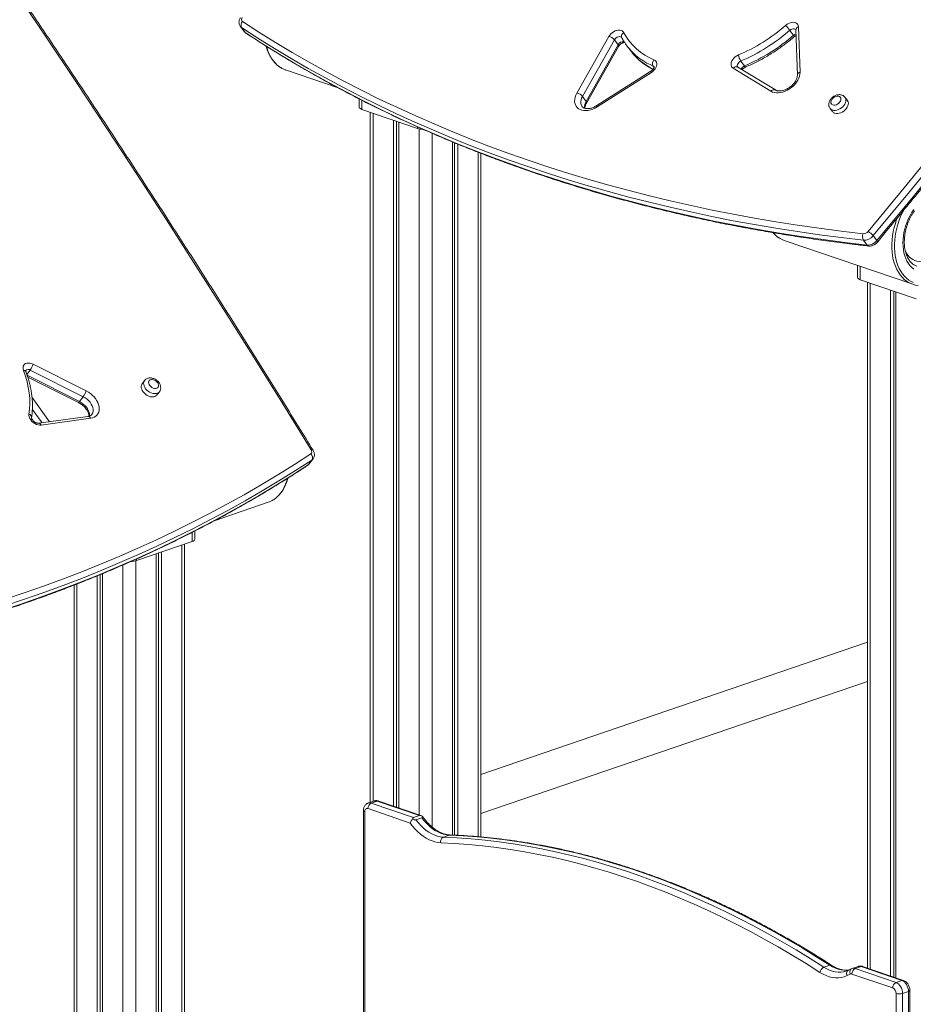
# Model space of a CAD drawing. Units: millimetres. Extents: x -8725 to 18424, y -8953 to 1990.
# Drawn here: x 14773 to 15737, y -5802 to -4740 of the extents above; entities that cross this region are included whole.
import ezdxf

# ---------------------------------------------------------------- set-up
doc = ezdxf.new("R2010")
doc.units = ezdxf.units.MM

msp = doc.modelspace()

# ---------------------------------------------------------------- linework, layer by layer
at = {"color": 7, "linetype": 'Continuous', "lineweight": 15}
for p, q in [((15011.1, -4747.6), (15015.1, -4752.9)), ((15012.3, -4748.7), (15016.3, -4754)), ((15603.5, -4751.7), (15607.4, -4756.9)), ((15610, -4751.1), (15611.6, -4799.9)), ((15612.8, -4748), (15614.4, -4796.8)), ((15373.9, -4819.4), (15408.3, -4758.3)), ((15414.4, -4761.9), (15379.9, -4823)), ((15383.9, -4828.3), (15418.3, -4767.2)), ((15414.4, -4761.9), (15418.3, -4767.2)), ((15384.4, -4830.1), (15418.8, -4769)), ((15427.9, -4768.6), (15431.9, -4773.8)), ((15435.6, -4778.4), (15437.3, -4780.2)), ((15550.7, -4784.8), (15554.6, -4790)), ((15059.9, -4794.4), (15116.6, -4813.8)), ((15453.7, -4795.8), (15395.2, -4832.9)), ((15454.2, -4797.1), (15395.7, -4834.2)), ((15583.1, -4817.4), (15542.4, -4792.6)), ((15587.9, -4816), (15547.2, -4791.3)), ((15547.2, -4791.3), (15547.2, -4791.3)), ((15139.1, -4825.6), (15139.1, -4834.5)), ((15379.9, -4823), (15383.9, -4828.3)), ((15665.5, -4827.4), (15662.9, -4823.9)), ((15142, -4836.9), (15202.1, -4857.5)), ((15151.2, -4840.1), (15151.2, -5584.3)), ((15646.9, -4835.9), (15649.5, -4839.4)), ((15176.1, -4848.6), (15176.1, -5588.3)), ((15179.4, -4849.7), (15179.4, -5589.5)), ((15181.8, -4850.5), (15181.8, -5590.3)), ((15239.7, -4872.1), (15239.7, -5619.6)), ((15242.1, -4873), (15242.1, -5619.7)), ((15245.4, -4874.4), (15245.4, -5619.9)), ((15270.2, -5621.6), (15270.2, -4884.3)), ((15597.3, -4978.2), (15735.9, -5025.6)), ((15682.7, -4978), (15686.7, -4983.3)), ((15693.3, -4973.1), (15697.3, -4978.4)), ((15676.5, -5005.3), (15676.5, -5018.3)), ((15739.5, -5041.3), (15679.4, -5020.7)), ((15687.2, -5023.4), (15687.2, -5763.2)), ((15712.1, -5031.9), (15712.1, -5771.7)), ((15715.4, -5033), (15715.4, -5772.8)), ((15717.7, -5033.8), (15717.7, -5773.6)), ((14841.7, -5146.8), (14784.6, -5118.1)), ((14787.7, -5111.8), (14844.9, -5140.4)), ((14781.9, -5125.8), (14836.5, -5153.1)), ((14907.8, -5129.4), (14905.2, -5133)), ((14841.7, -5146.8), (14837.8, -5152.1)), ((14921.2, -5144.9), (14923.8, -5141.4)), ((14846.8, -5168.1), (14793.6, -5175.4)), ((14849.6, -5170.1), (14796.5, -5177.5)), ((15085.4, -5219.2), (15089.4, -5214)), ((15088.1, -5215.1), (15084.2, -5220.4)), ((14983.9, -5280.2), (15041.2, -5260.6)), ((14962, -5300.6), (14962, -5291.6)), ((14959.1, -5303), (14899, -5323.6)), ((14950.8, -6323), (14950.8, -5305.9)), ((14920.3, -5316.3), (14920.3, -6312.5)), ((14922.7, -5315.5), (14922.7, -6313.4)), ((14926, -5314.4), (14926, -6314.5)), ((14856.7, -5340.1), (14856.7, -6311.1)), ((14860, -5338.7), (14860, -6309.2)), ((14862.3, -5337.7), (14862.3, -6308)), ((14831.8, -5350), (14831.8, -6781.9)), ((15687.2, -5411.5), (15270.2, -5554.1)), ((15270.2, -5596.4), (15687.2, -5453.8)), ((15155.3, -5582.9), (15149, -5585)), ((15158.6, -5582.9), (15152.2, -5585.1)), ((15152.2, -5585.1), (15197.8, -5600.7)), ((15204.1, -5598.5), (15158.6, -5582.9)), ((15206.6, -5598.8), (15160.2, -5582.9)), ((15143.7, -5593.3), (15143.7, -5913.6)), ((15194.2, -5606.6), (15148.7, -5591)), ((15204.1, -5598.5), (15197.8, -5600.7)), ((15206.8, -5601), (15200.4, -5603.2)), ((15236.3, -5619.7), (15229.9, -5621.8)), ((15646.6, -5760), (15640.2, -5762.2)), ((15669.9, -5763.8), (15666.4, -5765.5)), ((15670.7, -5763.5), (15669.9, -5763.8)), ((15677.1, -5761.3), (15670.7, -5763.5)), ((15680.3, -5761.4), (15673.9, -5763.5)), ((15673.9, -5763.5), (15717.9, -5778.6)), ((15724.3, -5776.4), (15680.3, -5761.4)), ((15725.9, -5776.4), (15681.9, -5761.3)), ((15668.5, -5769.5), (15665.1, -5771.2)), ((15714.4, -5784.5), (15670.4, -5769.5)), ((15724.3, -5776.4), (15717.9, -5778.6)), ((15732.8, -6593.3), (15732.8, -5787)), ((15717.9, -6596.7), (15717.9, -5790.4)), ((15731.3, -5788.2), (15725, -5790.4)), ((15725, -5790.4), (15725, -6596.7)), ((15731.3, -6594.6), (15731.3, -5788.2))]:
    msp.add_line(p, q, dxfattribs=at)
at = {"color": 8, "linetype": 'Continuous', "lineweight": 15}
for p, q in [((15456.2, -4790.2), (15457.2, -4791.5)), ((15142, -4836.9), (15142, -4827.1)), ((15154.2, -4841.1), (15154.2, -5583.3)), ((15202.1, -4855.9), (15202.1, -4857.5)), ((15203.7, -4857.9), (15203.7, -5597.8)), ((15217.8, -4862.8), (15217.8, -5610.9)), ((15267.3, -4883.1), (15267.3, -5621.4)), ((15679.4, -5006.3), (15679.4, -5020.7)), ((15690.2, -5024.4), (15690.2, -5764.2)), ((14784.6, -5118.1), (14781, -5122.9)), ((14781.2, -5123.7), (14837.8, -5152.1)), ((14786.5, -5147.6), (14805.3, -5173.8)), ((14797.3, -5174.9), (14786.8, -5160.3)), ((14959.1, -5303), (14959.1, -5293.1)), ((14947.9, -5306.9), (14947.9, -6322)), ((14884.3, -5328.4), (14884.3, -6303.8)), ((14898.4, -5323.8), (14898.4, -6305.1)), ((14899, -5321.9), (14899, -5323.6)), ((14834.8, -5348.9), (14834.8, -6346.7)), ((15145.1, -5594.5), (15145.1, -5913))]:
    msp.add_line(p, q, dxfattribs=at)
at = {"color": 7, "linetype": 'Continuous', "lineweight": 15, "flags": 128}
for points in [[(15687.9, -4968.6), (15726.6, -4921.6), (15765.1, -4874.6), (15803.4, -4827.4), (15841.4, -4780), (15879.1, -4732.6), (15916.6, -4685.1), (15953.9, -4637.5), (15990.9, -4589.7), (16027.7, -4541.9), (16064.2, -4493.9), (16100.4, -4445.9)], [(16109, -4446.2), (16072.5, -4494.6), (16035.7, -4543), (15998.7, -4591.2), (15961.4, -4639.3), (15923.9, -4687.3), (15886.1, -4735.2), (15848, -4783), (15809.7, -4830.7), (15771.2, -4878.3), (15732.4, -4925.8), (15693.3, -4973.1)], [(15697.3, -4978.4), (15736.3, -4931.1), (15775.1, -4883.6), (15813.7, -4836), (15852, -4788.3), (15890, -4740.5), (15927.8, -4692.6), (15965.4, -4644.6), (16002.7, -4596.5), (16039.7, -4548.2), (16076.5, -4499.9), (16113, -4451.5)], [(15087.3, -5204.2), (15056.7, -5154.5), (15025.8, -5104.8), (14994.6, -5055.2), (14963.1, -5005.6), (14931.4, -4956.1), (14899.4, -4906.7), (14867.1, -4857.4), (14834.5, -4808.1), (14801.7, -4758.9), (14768.6, -4709.8), (14735.2, -4660.8)], [(15013.5, -4742.3), (15031.1, -4753.6), (15049, -4764.7), (15067, -4775.5), (15085.4, -4786.1), (15103.9, -4796.4), (15122.7, -4806.5), (15141.7, -4816.3), (15160.9, -4825.8), (15180.4, -4835), (15200.1, -4844), (15220, -4852.7), (15240.1, -4861.1), (15260.4, -4869.3), (15280.9, -4877.2), (15301.7, -4884.8), (15322.6, -4892.1), (15343.7, -4899.2), (15365.1, -4906), (15386.6, -4912.5), (15408.3, -4918.7), (15430.2, -4924.6), (15452.3, -4930.3), (15474.6, -4935.6), (15497, -4940.7), (15519.6, -4945.5), (15542.4, -4950), (15565.4, -4954.3), (15588.5, -4958.2), (15611.8, -4961.9), (15635.2, -4965.2), (15658.8, -4968.3), (15682.6, -4971.1)], [(15598.8, -4746.4), (15600.4, -4745.2), (15602, -4744.2), (15603.7, -4743.5), (15605.5, -4743.1), (15607.1, -4743), (15608.7, -4743.2), (15610, -4743.7), (15611.1, -4744.4), (15612, -4745.4), (15612.5, -4746.6), (15612.8, -4748)], [(15682.7, -4978), (15658.9, -4975.2), (15635.3, -4972.2), (15611.8, -4968.8), (15588.5, -4965.1), (15565.3, -4961.2), (15542.3, -4957), (15519.5, -4952.4), (15496.8, -4947.6), (15474.3, -4942.5), (15452, -4937.1), (15429.9, -4931.5), (15407.9, -4925.5), (15386.2, -4919.3), (15364.6, -4912.8), (15343.2, -4906), (15322, -4898.9), (15301, -4891.6), (15280.3, -4884), (15259.7, -4876.1), (15239.3, -4867.9), (15219.2, -4859.4), (15199.2, -4850.7), (15179.5, -4841.7), (15160, -4832.4), (15140.8, -4822.9), (15121.7, -4813.1), (15102.9, -4803), (15084.3, -4792.7), (15065.9, -4782.1), (15047.8, -4771.2), (15030, -4760.1), (15012.3, -4748.7)], [(15016.3, -4754), (15033.9, -4765.4), (15051.8, -4776.5), (15069.9, -4787.4), (15088.2, -4798), (15106.8, -4808.3), (15125.7, -4818.4), (15144.7, -4828.2), (15164, -4837.7), (15183.5, -4847), (15203.2, -4856), (15223.1, -4864.7), (15243.3, -4873.2), (15263.6, -4881.3), (15284.2, -4889.2), (15305, -4896.9), (15326, -4904.2), (15347.2, -4911.3), (15368.5, -4918.1), (15390.1, -4924.6), (15411.9, -4930.8), (15433.8, -4936.8), (15456, -4942.4), (15478.3, -4947.8), (15500.8, -4952.9), (15523.4, -4957.7), (15546.3, -4962.2), (15569.3, -4966.5), (15592.4, -4970.4), (15615.8, -4974.1), (15639.2, -4977.4), (15662.9, -4980.5), (15686.7, -4983.3)], [(15408.3, -4758.3), (15409.3, -4756.9), (15410.5, -4755.5), (15411.9, -4754.3), (15413.5, -4753.2), (15415.1, -4752.4), (15416.8, -4751.9), (15418.5, -4751.6), (15420, -4751.6), (15421.5, -4751.9), (15422.7, -4752.4), (15423.7, -4753.2), (15424.5, -4754.3)], [(15431.9, -4773.8), (15434.9, -4777.6), (15435.4, -4778.2)], [(15542.4, -4792.6), (15541.3, -4791.8), (15540.6, -4790.7), (15540.1, -4789.3), (15540.1, -4787.8), (15540.3, -4786.3), (15541, -4784.7), (15541.9, -4783.1), (15543.1, -4781.6), (15544.6, -4780.3), (15546.2, -4779.1), (15548, -4778.2)], [(15456.9, -4783.5), (15458.1, -4784.1), (15459, -4785), (15459.6, -4786.1), (15460, -4787.4), (15460, -4788.8), (15459.7, -4790.3), (15459.1, -4791.9), (15458.2, -4793.3), (15457, -4794.8), (15455.7, -4796), (15454.2, -4797.1)], [(15614.4, -4796.8), (15614.3, -4798.9), (15613.9, -4801), (15613.1, -4803.2), (15612.1, -4805.4), (15610.7, -4807.5), (15609.1, -4809.6), (15607.3, -4811.5), (15605.3, -4813.3), (15603.1, -4814.9), (15600.8, -4816.2), (15598.4, -4817.4), (15596, -4818.2), (15593.6, -4818.8), (15591.2, -4819.1), (15589, -4819.1), (15586.8, -4818.8), (15584.9, -4818.2), (15583.1, -4817.4)], [(15395.7, -4834.2), (15393.4, -4835.6), (15390.9, -4836.7), (15388.5, -4837.5), (15386.1, -4838), (15383.7, -4838.2), (15381.4, -4838.2), (15379.3, -4837.8), (15377.4, -4837.1), (15375.7, -4836.2), (15374.2, -4835), (15373.1, -4833.6), (15372.2, -4831.9), (15371.7, -4830.1), (15371.4, -4828.1), (15371.6, -4826), (15372, -4823.8), (15372.8, -4821.6), (15373.9, -4819.4)], [(15649.8, -4832.2), (15650.9, -4832.4), (15652.2, -4832.3), (15653.6, -4831.9), (15654.9, -4831.3), (15656.1, -4830.4), (15657.1, -4829.3), (15657.9, -4828.1), (15658.4, -4826.9), (15658.5, -4825.7), (15658.3, -4824.7), (15657.8, -4823.8), (15656.9, -4823.1), (15655.9, -4822.8), (15654.6, -4822.7), (15653.3, -4823), (15652, -4823.5), (15650.7, -4824.3), (15649.6, -4825.3), (15648.7, -4826.4), (15648.1, -4827.6), (15647.8, -4828.8), (15647.8, -4829.9), (15648.2, -4830.9), (15648.8, -4831.7), (15649.8, -4832.2)], [(15652, -4841.2), (15653.4, -4841.5), (15655, -4841.5), (15656.7, -4841.2), (15658.4, -4840.7), (15660, -4839.9), (15661.6, -4838.8), (15663.1, -4837.6), (15664.3, -4836.2), (15665.3, -4834.7), (15666, -4833.2), (15666.4, -4831.7), (15666.5, -4830.2), (15666.2, -4828.8), (15665.7, -4827.7), (15665.5, -4827.4)], [(15139.1, -4834.5), (15139.3, -4835.2), (15139.9, -4835.8), (15140.8, -4836.4), (15142, -4836.9)], [(15737, -5009.2), (15734.9, -5007.5), (15733, -5005.5), (15731.2, -5003.2), (15729.7, -5000.6), (15728.4, -4997.8), (15727.3, -4994.8), (15726.5, -4991.5), (15725.9, -4988.1), (15725.5, -4984.6), (15725.4, -4980.9), (15725.5, -4977.2), (15725.9, -4973.4), (15726.5, -4969.6), (15727.4, -4965.8), (15728.5, -4962), (15729.8, -4958.3), (15731.4, -4954.7), (15733.1, -4951.3), (15735, -4947.9), (15737.1, -4944.8)], [(15679.4, -5020.7), (15678.2, -5020.2), (15677.3, -5019.6), (15676.7, -5019), (15676.5, -5018.3)], [(14777.3, -5118.4), (14776.9, -5116.9), (14776.8, -5115.4), (14777.1, -5114), (14777.6, -5112.8), (14778.5, -5111.8), (14779.6, -5111.1), (14781, -5110.6), (14782.6, -5110.5), (14784.2, -5110.6), (14786, -5111.1), (14787.7, -5111.8)], [(14783.2, -5165.7), (14783.9, -5160.1), (14784.1, -5154.5), (14784, -5148.7), (14783.4, -5142.8), (14782.5, -5136.8), (14781.2, -5130.7), (14779.4, -5124.6), (14777.3, -5118.4)], [(14920.9, -5137.7), (14921.9, -5137.2), (14922.5, -5136.4), (14922.9, -5135.5), (14922.9, -5134.3), (14922.6, -5133.1), (14922, -5131.9), (14921.1, -5130.8), (14920, -5129.8), (14918.7, -5129), (14917.4, -5128.5), (14916, -5128.2), (14914.8, -5128.3), (14913.7, -5128.7), (14912.9, -5129.3), (14912.4, -5130.2), (14912.2, -5131.2), (14912.3, -5132.4), (14912.8, -5133.6), (14913.6, -5134.8), (14914.6, -5135.9), (14915.8, -5136.8), (14917.1, -5137.5), (14918.4, -5137.8), (14919.7, -5137.9), (14920.9, -5137.7)], [(14905.2, -5133), (14905, -5133.2), (14904.5, -5134.4), (14904.2, -5135.7), (14904.3, -5137.2), (14904.7, -5138.7), (14905.4, -5140.2), (14906.4, -5141.7), (14907.6, -5143.1), (14909.1, -5144.4), (14910.6, -5145.4), (14912.3, -5146.2), (14914, -5146.8), (14915.7, -5147), (14917.3, -5147), (14918.7, -5146.7)], [(14844.9, -5140.4), (14847.2, -5141.8), (14849.4, -5143.3), (14851.5, -5145), (14853.4, -5146.9), (14855, -5148.9), (14856.4, -5151.1), (14857.5, -5153.2), (14858.3, -5155.4), (14858.8, -5157.6), (14859, -5159.7), (14858.9, -5161.7), (14858.4, -5163.5), (14857.6, -5165.2), (14856.5, -5166.7), (14855.2, -5167.9), (14853.5, -5168.9), (14851.7, -5169.6), (14849.6, -5170.1)], [(14796.5, -5177.5), (14794.8, -5177.5), (14793.1, -5177.3), (14791.3, -5176.7), (14789.5, -5175.8), (14787.9, -5174.7), (14786.4, -5173.4), (14785.1, -5171.9), (14784.2, -5170.4), (14783.5, -5168.7), (14783.2, -5167.2), (14783.2, -5165.7)], [(14756.7, -5365.5), (14777.9, -5358.5), (14798.8, -5351.2), (14819.5, -5343.5), (14840.1, -5335.7), (14860.4, -5327.5), (14880.5, -5319.1), (14900.4, -5310.3), (14920.1, -5301.4), (14939.5, -5292.1), (14958.8, -5282.6), (14977.8, -5272.8), (14996.6, -5262.8), (15015.1, -5252.5), (15033.4, -5241.9), (15051.5, -5231), (15069.3, -5220), (15086.9, -5208.6)], [(14753.3, -5377.6), (14774.5, -5370.6), (14795.5, -5363.2), (14816.2, -5355.6), (14836.8, -5347.7), (14857.2, -5339.5), (14877.3, -5331.1), (14897.3, -5322.3), (14917, -5313.3), (14936.5, -5304.1), (14955.8, -5294.5), (14974.8, -5284.7), (14993.6, -5274.7), (15012.2, -5264.3), (15030.6, -5253.7), (15048.7, -5242.9), (15066.6, -5231.7), (15084.2, -5220.4)], [(15088.1, -5215.1), (15070.5, -5226.5), (15052.6, -5237.6), (15034.5, -5248.4), (15016.2, -5259), (14997.6, -5269.4), (14978.8, -5279.4), (14959.7, -5289.2), (14940.4, -5298.8), (14920.9, -5308.1), (14901.2, -5317), (14881.3, -5325.8), (14861.1, -5334.2), (14840.8, -5342.4), (14820.2, -5350.3), (14799.4, -5357.9), (14778.4, -5365.3), (14757.3, -5372.4)], [(14962, -5300.6), (14961.8, -5301.3), (14961.3, -5301.9), (14960.3, -5302.5), (14959.1, -5303)], [(15148.7, -5591), (15148, -5590.9), (15147.3, -5590.9), (15146.7, -5591.1), (15146.2, -5591.5), (15145.7, -5592.1), (15145.4, -5592.8), (15145.2, -5593.6), (15145.1, -5594.5)], [(15227.1, -5627.9), (15224, -5627.6), (15220.8, -5626.9), (15217.7, -5625.9), (15214.5, -5624.6), (15211.3, -5622.9), (15208.2, -5620.9), (15205.2, -5618.6), (15202.3, -5616), (15199.4, -5613.1), (15196.7, -5609.9), (15194.2, -5606.6)], [(15200.4, -5603.2), (15203, -5606.4), (15205.7, -5609.4), (15208.5, -5612.1), (15211.4, -5614.5), (15214.4, -5616.6), (15217.5, -5618.4), (15220.6, -5619.8), (15223.7, -5620.9), (15226.8, -5621.5), (15229.9, -5621.8)], [(15236.3, -5619.7), (15233.2, -5619.4), (15230.1, -5618.7), (15227, -5617.6), (15223.9, -5616.2), (15220.8, -5614.5), (15217.8, -5612.4), (15214.9, -5610), (15212, -5607.2), (15209.3, -5604.3), (15206.8, -5601)], [(15635.9, -5767.7), (15621, -5758.2), (15606, -5749.1), (15591, -5740.3), (15575.9, -5731.8), (15560.9, -5723.6), (15545.7, -5715.7), (15530.6, -5708.2), (15515.4, -5700.9), (15500.2, -5694), (15484.9, -5687.5), (15469.7, -5681.3), (15454.4, -5675.4), (15439.1, -5669.8), (15423.9, -5664.6), (15408.6, -5659.7), (15393.4, -5655.2), (15378.1, -5651), (15362.9, -5647.1), (15347.7, -5643.6), (15332.5, -5640.4), (15317.3, -5637.6), (15302.2, -5635.1), (15287.1, -5633), (15272, -5631.2), (15257, -5629.7), (15242.1, -5628.6), (15227.1, -5627.9)], [(15229.9, -5621.8), (15244.9, -5622.6), (15259.9, -5623.7), (15274.9, -5625.1), (15290.1, -5626.9), (15305.2, -5629.1), (15320.4, -5631.6), (15335.6, -5634.4), (15350.9, -5637.6), (15366.1, -5641.1), (15381.4, -5645), (15396.7, -5649.2), (15412.1, -5653.8), (15427.4, -5658.7), (15442.7, -5663.9), (15458, -5669.5), (15473.4, -5675.4), (15488.7, -5681.7), (15504, -5688.2), (15519.2, -5695.2), (15534.5, -5702.4), (15549.7, -5710), (15564.9, -5717.9), (15580, -5726.1), (15595.2, -5734.6), (15610.2, -5743.5), (15625.2, -5752.7), (15640.2, -5762.2)], [(15646.6, -5760), (15631.6, -5750.5), (15616.6, -5741.3), (15601.5, -5732.5), (15586.4, -5723.9), (15571.2, -5715.7), (15556.1, -5707.8), (15540.8, -5700.2), (15525.6, -5693), (15510.3, -5686.1), (15495, -5679.5), (15479.7, -5673.2), (15464.4, -5667.3), (15449.1, -5661.7), (15433.8, -5656.5), (15418.4, -5651.6), (15403.1, -5647), (15387.8, -5642.8), (15372.5, -5638.9), (15357.2, -5635.4), (15342, -5632.2), (15326.8, -5629.4), (15311.6, -5626.9), (15296.4, -5624.7), (15281.3, -5623), (15266.2, -5621.5), (15251.2, -5620.4), (15236.3, -5619.7)], [(15665.1, -5771.2), (15662.1, -5772.4), (15659.1, -5773.2), (15655.9, -5773.6), (15652.6, -5773.6), (15649.3, -5773.2), (15645.9, -5772.4), (15642.6, -5771.2), (15639.2, -5769.6), (15635.9, -5767.7)], [(15731.3, -5788.2), (15731.2, -5786.3), (15730.8, -5784.4), (15730.1, -5782.6), (15729.3, -5780.9), (15728.2, -5779.3), (15727, -5778), (15725.6, -5777.1), (15724.3, -5776.4)], [(15717.9, -5778.6), (15719.3, -5779.2), (15720.6, -5780.2), (15721.8, -5781.5), (15722.9, -5783), (15723.8, -5784.8), (15724.4, -5786.6), (15724.8, -5788.5), (15725, -5790.4)]]:
    msp.add_lwpolyline(points, dxfattribs=at)
at = {"color": 8, "linetype": 'Continuous', "lineweight": 15, "flags": 128}
for points in [[(15012.3, -4748.7), (15011.5, -4748), (15011.1, -4747.6)], [(15015.1, -4752.9), (15015.4, -4753.3), (15016.3, -4754)], [(15016.3, -4754), (15016.8, -4754.5), (15016.9, -4754.6)], [(15422.2, -4759.5), (15422.1, -4759.3), (15421.9, -4758.6), (15421.9, -4757.8), (15422.1, -4757), (15422.5, -4756.3), (15423, -4755.5), (15423.7, -4754.9), (15424.5, -4754.3)], [(15610, -4751), (15609.8, -4750.8), (15609, -4750.3), (15608, -4750), (15606.9, -4750), (15605.7, -4750.3), (15604.6, -4750.9), (15603.5, -4751.7)], [(15422.3, -4759.6), (15421.9, -4759.2), (15421, -4758.7), (15419.9, -4758.5), (15418.6, -4758.7), (15417.4, -4759.1), (15416.2, -4759.9), (15415.1, -4760.8), (15414.4, -4761.9)], [(15054.5, -4791.9), (15053.3, -4791.1), (15050.8, -4789.1), (15048.5, -4786.8), (15046.4, -4784.3), (15044.4, -4781.4), (15042.7, -4778.3), (15041.2, -4774.9), (15040, -4771.4), (15039.4, -4769.2)], [(15550.7, -4784.8), (15549.5, -4785.4), (15548.4, -4786.3), (15547.6, -4787.3), (15547, -4788.4), (15546.7, -4789.5), (15546.8, -4790.5), (15547.2, -4791.3)], [(15457.2, -4791), (15456.9, -4790.7), (15456.2, -4790.2)], [(15542.4, -4792.6), (15543.1, -4792), (15543.8, -4791.5), (15544.6, -4791.1), (15545.4, -4791), (15546.1, -4790.9), (15546.8, -4791.1), (15547.2, -4791.3)], [(15554.6, -4790), (15555.1, -4790.6), (15555.4, -4790.9), (15555.8, -4791.1), (15556, -4791.1), (15556, -4791.1)], [(15583.1, -4817.4), (15583.8, -4816.7), (15584.6, -4816.2), (15585.3, -4815.9), (15586.1, -4815.7), (15586.9, -4815.7), (15587.5, -4815.9), (15587.9, -4816)], [(15379.9, -4823), (15379, -4824.9), (15378.4, -4826.7), (15378.2, -4828.5), (15378.2, -4830.3), (15378.5, -4831.9), (15379.2, -4833.3), (15379.6, -4833.9)], [(15662.9, -4823.9), (15663, -4824.1), (15663.6, -4825.3), (15663.8, -4826.7), (15663.8, -4828.1), (15663.4, -4829.7), (15662.7, -4831.2), (15661.7, -4832.7), (15660.4, -4834.1), (15659, -4835.3), (15657.4, -4836.4), (15655.7, -4837.2), (15654, -4837.7), (15652.4, -4838), (15650.8, -4838), (15649.3, -4837.6)], [(15665.5, -4827.4), (15665.7, -4827.7), (15666.2, -4828.8), (15666.5, -4830.2), (15666.4, -4831.7), (15666, -4833.2), (15665.3, -4834.7), (15664.3, -4836.2), (15663.1, -4837.6), (15661.6, -4838.8), (15660, -4839.9), (15658.4, -4840.7), (15656.7, -4841.2), (15655, -4841.5), (15653.4, -4841.5), (15652, -4841.2)], [(15726.2, -4945.6), (15724.8, -4948.3), (15722.9, -4952.4), (15721.3, -4956.5), (15719.9, -4960.7), (15718.7, -4965), (15717.7, -4969.3), (15717, -4973.7), (15716.5, -4978), (15716.2, -4982.2), (15716.2, -4986.4), (15716.5, -4990.5), (15717, -4994.5), (15717.7, -4998.3), (15718.7, -5002), (15719.9, -5005.4), (15721.4, -5008.6), (15723, -5011.6), (15724.9, -5014.4), (15726.9, -5016.9), (15729.2, -5019.1), (15731.6, -5021), (15734.1, -5022.5), (15736.8, -5023.8)], [(15730.5, -5023.1), (15729.3, -5022.3), (15726.8, -5020.3), (15724.5, -5018), (15722.4, -5015.5), (15720.4, -5012.6), (15718.7, -5009.5), (15717.2, -5006.2), (15716, -5002.6), (15715, -4998.8), (15714.2, -4994.8), (15713.7, -4990.7), (15713.4, -4986.5), (15713.4, -4982.2), (15713.7, -4977.8), (15714.2, -4973.3), (15714.9, -4968.8), (15715.9, -4964.3), (15717.2, -4959.9), (15718.6, -4955.5), (15719.1, -4954.3)], [(15697.3, -4978.4), (15697.6, -4978.9), (15697.9, -4979.4), (15697.9, -4979.8), (15697.9, -4980), (15697.9, -4980)], [(15727.7, -4989), (15727.9, -4989.5), (15729.1, -4992), (15730.6, -4994.2), (15732.2, -4996.1), (15734.1, -4997.8), (15736.1, -4999), (15738.2, -5000), (15740.5, -5000.6), (15742.9, -5000.9), (15745.3, -5000.8), (15747.8, -5000.3), (15750.3, -4999.5), (15752.8, -4998.3), (15755.2, -4996.8), (15757.6, -4995), (15759.9, -4992.9), (15762.1, -4990.5), (15764.1, -4987.9)], [(14918.7, -5146.7), (14917.3, -5147), (14915.7, -5147), (14914, -5146.8), (14912.3, -5146.2), (14910.6, -5145.4), (14909.1, -5144.4), (14907.6, -5143.1), (14906.4, -5141.7), (14905.4, -5140.2), (14904.7, -5138.7), (14904.3, -5137.2), (14904.2, -5135.7), (14904.5, -5134.4), (14905, -5133.2), (14905.2, -5133)], [(14921.4, -5143.2), (14919.9, -5143.5), (14918.3, -5143.5), (14916.7, -5143.2), (14915, -5142.7), (14913.3, -5141.9), (14911.7, -5140.8), (14910.3, -5139.6), (14909, -5138.2), (14908, -5136.7), (14907.3, -5135.2), (14906.9, -5133.7), (14906.8, -5132.2), (14907.1, -5130.8), (14907.7, -5129.7), (14907.8, -5129.4)], [(14850.9, -5166), (14851.1, -5165.6), (14851.9, -5164.1), (14852.3, -5162.4), (14852.3, -5160.6), (14852, -5158.6), (14851.4, -5156.7), (14850.4, -5154.7), (14849.1, -5152.8), (14847.5, -5151), (14845.8, -5149.4), (14843.8, -5148), (14841.7, -5146.8)], [(14836.5, -5153.1), (14836.5, -5153.1), (14836.7, -5153.1), (14837, -5152.9), (14837.4, -5152.6), (14837.8, -5152.1)], [(14837.8, -5152.1), (14839.9, -5153.3), (14841.8, -5154.7), (14843.6, -5156.3), (14845.1, -5158.1), (14846.4, -5160), (14847.4, -5162), (14848.1, -5163.9), (14848.4, -5165.8), (14848.3, -5167.7), (14848.3, -5167.8)], [(15087.3, -5204.2), (15088, -5204.1), (15088.6, -5204.1), (15089.1, -5204.2), (15089.4, -5204.5), (15089.4, -5204.5)], [(15089.3, -5214), (15089, -5214.4), (15088.1, -5215.1)], [(15084.2, -5220.4), (15083.7, -5220.9), (15083.5, -5221)], [(15084.2, -5220.4), (15085, -5219.7), (15085.4, -5219.2)], [(15046.5, -5258.1), (15047.8, -5257.2), (15050.3, -5255.2), (15052.6, -5252.9), (15054.8, -5250.4), (15056.7, -5247.5), (15058.4, -5244.4), (15059.9, -5241.1), (15061.1, -5237.5), (15061.8, -5235.1)], [(15236.3, -5619.7), (15237, -5619.5), (15237.2, -5619.5)], [(15640.2, -5762.2), (15643.2, -5763.9), (15646.3, -5765.4), (15649.3, -5766.4), (15652.4, -5767.2), (15655.4, -5767.5), (15658.4, -5767.5), (15661.3, -5767.2), (15664.1, -5766.4), (15664.2, -5766.4)], [(15667.3, -5765.1), (15664.7, -5765.4), (15661.8, -5765.4), (15658.8, -5765), (15655.7, -5764.3), (15652.6, -5763.2), (15649.6, -5761.8), (15646.6, -5760)], [(15665.1, -5771.2), (15664.8, -5770.3), (15664.6, -5769.3), (15664.6, -5768.4), (15664.8, -5767.6), (15665.1, -5766.8), (15665.5, -5766.2), (15666.1, -5765.7), (15666.4, -5765.5)], [(15668.5, -5769.5), (15668.3, -5768.6), (15668.1, -5767.7), (15668.1, -5766.7), (15668.3, -5765.9), (15668.6, -5765.1), (15669, -5764.5), (15669.6, -5764), (15669.9, -5763.8)], [(15731.3, -5788.2), (15731.9, -5788), (15732.4, -5787.7), (15732.7, -5787.3), (15732.8, -5787), (15732.8, -5787)]]:
    msp.add_lwpolyline(points, dxfattribs=at)
at = {"color": 7, "linetype": 'Continuous', "lineweight": 15}
for centre, radius, start, end in [((15017.1, -4746.3), 5.37, 131.567, 207.4057), ((15015.5, -4739.9), 3.12, 139.8263, 230.0704), ((15474.8, -4605.1), 188, 292.9044, 311.2796), ((15563.4, -4782.3), 50.4, 37.3378, 45.3723), ((15480.6, -4724.4), 63.6, 208.0131, 248.1334), ((15474.8, -4605.1), 195, 292.8965, 311.2875), ((15478.7, -4610.2), 195.2, 292.9066, 311.2773), ((15406.2, -4768.8), 10.7, 40.2008, 78.6789), ((15478.3, -4730.9), 62.9, 211.4247, 222.2767), ((15564.3, -4775.3), 16.6, 190.3034, 214.9711), ((15461.4, -4787.4), 5.94, 138.7402, 208.2775), ((15068.5, -4769.6), 26.3, 238.0739, 251.0808), ((15371.8, -4829.9), 10.7, 40.1961, 78.6836), ((15653.5, -4836.4), 5.01, 217.2777, 252.3063), ((15208.6, -4836.6), 21.9, 252.7537, 268.0726), ((15682.8, -4964.6), 6.44, 267.892, 321.8909), ((15679.9, -4983.8), 17.1, 38.5666, 62.3714), ((15605.9, -4953.3), 26.3, 237.4708, 251.0794), ((15688.9, -4974.4), 7.18, 152.2628, 210.2752), ((15683.2, -4965.2), 12.9, 267.889, 321.8792), ((15687.1, -4970.5), 12.9, 267.889, 321.8793), ((15744.4, -5000.8), 26.2, 238.0743, 264.0679), ((14766.4, -5105.1), 22.3, 324.4687, 342.6854), ((14823.5, -5133.8), 22.3, 324.4735, 342.6806), ((14917.2, -5141.9), 5.01, 287.6877, 322.7353), ((15084.9, -5206.2), 3.12, 309.9365, 40.215), ((15083.4, -5212.6), 5.37, 332.5934, 48.4339), ((15032.7, -5235.7), 26.3, 288.9173, 301.6691), ((14892.5, -5302.6), 22, 271.5807, 287.2255), ((15155, -5590.8), 6.33, 116.1696, 182.0324), ((15232.4, -5626.6), 5.41, 117.6258, 193.5835), ((15643.3, -5769.1), 7.56, 114.3218, 169.5442), ((15676.7, -5769.2), 6.33, 116.1696, 182.0324), ((15669.6, -5771.7), 2.43, 69.4913, 114.7206), ((15720.7, -5784.3), 6.33, 116.1696, 182.0324), ((15711.6, -5790.2), 6.33, 357.9671, 63.8299), ((15721.4, -5778.5), 12.4, 253.4535, 286.5465)]:
    msp.add_arc(centre, radius, start, end, dxfattribs=at)
at = {"color": 8, "linetype": 'Continuous', "lineweight": 15}
for centre, radius, start, end in [((15612.1, -4762.1), 6.95, 106.3838, 131.5852), ((15605.8, -4758.8), 2.47, 11.4199, 49.554), ((15613.5, -4751.5), 3.54, 101.7636, 173.9785), ((15423.8, -4770.1), 6.25, 81.7863, 152.2561), ((15417.1, -4768.5), 1.73, 342.2257, 47.0009), ((15482.2, -4726.7), 68.6, 222.6768, 247.7488), ((15485.6, -4732.6), 67.7, 222.2517, 244.2274), ((15456.2, -4795.7), 2.47, 184.3987, 216.7334), ((15557.2, -4796.4), 6.82, 112.2164, 156.2694), ((15615.1, -4800.3), 3.55, 101.8063, 173.5808), ((15394.1, -4834.6), 12, 148.3326, 185.2347), ((15382.7, -4829.6), 1.74, 342.512, 46.9415), ((15397.7, -4832.8), 2.47, 184.394, 216.738), ((15650.9, -4832.9), 5.01, 217.3869, 252.3069), ((15653.5, -4836.4), 5.01, 217.2777, 252.3063), ((15607.6, -4950.7), 29.5, 221.0615, 237.2924), ((15688.5, -4982.1), 2.19, 213.8224, 261.392), ((14777.7, -5120.9), 2.53, 31.5048, 97.544), ((14782.3, -5121.3), 3.9, 55.0146, 134.2187), ((14917.2, -5141.9), 5.01, 287.6877, 322.7353), ((14919.8, -5138.4), 5, 287.6849, 323.0142), ((14782.2, -5169.3), 3.83, 359.6511, 73.6173), ((14846.8, -5171.1), 3.05, 19.7341, 90.2291), ((14793.6, -5178.5), 3.07, 19.8447, 89.2981), ((15150.5, -5589.7), 4.9, 69.5465, 108.1499), ((15156.9, -5587.5), 4.9, 69.5467, 108.1539), ((15159.4, -5585.2), 2.45, 71.8356, 110.4594), ((15145.4, -5592.7), 1.79, 198.6724, 262.5598), ((15647.4, -5762), 2.13, 59.9309, 113.6074), ((15672.2, -5768.2), 5, 69.9747, 107.9843), ((15678.6, -5766), 4.92, 69.6407, 108.0608), ((15681.2, -5763.7), 2.45, 71.8356, 110.4594), ((15725.1, -5778.7), 2.44, 71.2314, 110.4754)]:
    msp.add_arc(centre, radius, start, end, dxfattribs=at)
at = {"color": 7, "linetype": 'Continuous', "lineweight": 15}
for centre, start_param, end_param in [((15205.7, -5608.1), 2.965402, 3.481669), ((15212, -5605.9), 2.449136, 2.965402)]:
    msp.add_ellipse(centre, major_axis=(8.4, -7.08), ratio=0.296063, start_param=start_param, end_param=end_param, dxfattribs=at)
for points, knots in [([(15697.9, -4980), (15703.3, -4973.4), (15720.7, -4952.4), (15749.9, -4916.9), (15785.4, -4873.3), (15820.7, -4829.6), (15855.8, -4785.9), (15890.7, -4742.1), (15925.4, -4698.1), (15959.9, -4654.1), (15994.1, -4610), (16028.2, -4565.8), (16062, -4521.5), (16090.1, -4484.3), (16107, -4461.9), (16112.7, -4454.3)], [0, 0, 0, 0, 0.03797, 0.121535, 0.2051, 0.288666, 0.372231, 0.455796, 0.539362, 0.622927, 0.706492, 0.790058, 0.873623, 0.957189, 1, 1, 1, 1]), ([(15089.4, -5204.5), (15084.4, -5196.4), (15070.1, -5173), (15046.1, -5134.3), (15017.5, -5088.4), (14988.6, -5042.6), (14959.4, -4996.8), (14930, -4951.1), (14900.4, -4905.4), (14870.6, -4859.8), (14840.5, -4814.2), (14810.2, -4768.8), (14779.6, -4723.4), (14754.6, -4686.5), (14739.7, -4664.7), (14735.2, -4658)], [0, 0, 0, 0, 0.043982, 0.127542, 0.211102, 0.294662, 0.378222, 0.461782, 0.545342, 0.628902, 0.712461, 0.796021, 0.879581, 0.963141, 1, 1, 1, 1]), ([(15011.1, -4738.2), (15010.9, -4738.5), (15010.4, -4739.3), (15009.9, -4740.7), (15009.6, -4742.2), (15009.6, -4743.7), (15009.9, -4745.2), (15010.4, -4746.5), (15010.9, -4747.2), (15011.1, -4747.5)], [0, 0, 0, 0, 0.1115419, 0.2729441, 0.4297843, 0.5820049, 0.7306527, 0.8771152, 1, 1, 1, 1]), ([(15015.1, -4752.9), (15015.1, -4753), (15015.5, -4753.5), (15016.1, -4754.1), (15016.7, -4754.5), (15016.9, -4754.6)], [0, 0, 0, 0, 0.106813, 0.700014, 1, 1, 1, 1]), ([(15016.9, -4754.6), (15019.8, -4756.5), (15028.2, -4762), (15042.2, -4770.9), (15059.1, -4781.2), (15076.1, -4791.3), (15093.4, -4801.2), (15110.8, -4810.8), (15128.5, -4820.2), (15146.4, -4829.4), (15164.4, -4838.3), (15182.7, -4847), (15201.2, -4855.5), (15219.8, -4863.7), (15238.7, -4871.7), (15257.7, -4879.4), (15276.9, -4886.9), (15296.3, -4894.2), (15315.9, -4901.2), (15335.6, -4908), (15355.5, -4914.5), (15375.6, -4920.8), (15395.9, -4926.9), (15416.3, -4932.6), (15436.9, -4938.2), (15457.6, -4943.5), (15478.6, -4948.5), (15499.6, -4953.3), (15520.8, -4957.9), (15542.2, -4962.2), (15563.7, -4966.2), (15585.4, -4970), (15607.2, -4973.5), (15629.1, -4976.8), (15651.2, -4979.8), (15670.9, -4982.3), (15683.3, -4983.7), (15688.2, -4984.3)], [0, 0, 0, 0, 0.015415, 0.044654, 0.073893, 0.103133, 0.132374, 0.161615, 0.190858, 0.220102, 0.249346, 0.278592, 0.307838, 0.337085, 0.366333, 0.395581, 0.424831, 0.454081, 0.483333, 0.512584, 0.541837, 0.571091, 0.600345, 0.6296, 0.658855, 0.688111, 0.717368, 0.746625, 0.775883, 0.805141, 0.8344, 0.86366, 0.89292, 0.92218, 0.951441, 0.980702, 1, 1, 1, 1]), ([(15608.3, -4758.3), (15608.4, -4758.2), (15608.9, -4757.8), (15609.5, -4757.3), (15610, -4757.1), (15610.1, -4757.1)], [0, 0, 0, 0, 0.266128, 0.812808, 1, 1, 1, 1]), ([(15609.9, -4751), (15609.9, -4751), (15609.9, -4751), (15610, -4751.1), (15610, -4751.1)], [0, 0, 0, 0, 0.863417, 1, 1, 1, 1]), ([(15418.8, -4769), (15418.9, -4768.8), (15419.1, -4768.4), (15419.7, -4767.7), (15420.6, -4766.8), (15421.6, -4766), (15422.7, -4765.4), (15423.7, -4765), (15424.7, -4764.8), (15425.2, -4764.8), (15425.4, -4764.8)], [0, 0, 0, 0, 0.065777, 0.199132, 0.334453, 0.471243, 0.608326, 0.744058, 0.877726, 1, 1, 1, 1]), ([(15422.2, -4759.5), (15422.6, -4760.3), (15423.3, -4761.6), (15424.1, -4762.9), (15424.5, -4763.4)], [0, 0, 0, 0, 0.552189, 1, 1, 1, 1]), ([(15556, -4791.1), (15557.1, -4790.6), (15560.1, -4789.4), (15565, -4787.1), (15570.7, -4784.2), (15576.4, -4781.1), (15582, -4777.7), (15587.5, -4774.2), (15592.9, -4770.5), (15598.2, -4766.6), (15603.3, -4762.6), (15606.6, -4759.7), (15608.3, -4758.3)], [0, 0, 0, 0, 0.055599, 0.1605933, 0.2655792, 0.3705544, 0.4755202, 0.5804779, 0.6854313, 0.7903847, 0.8953419, 1, 1, 1, 1]), ([(15038.8, -4768.7), (15038.8, -4768.9), (15039.2, -4770.4), (15040, -4772.9), (15041.3, -4776.2), (15042.9, -4779.3), (15044.6, -4782.2), (15046.5, -4784.8), (15048.6, -4787.2), (15050.8, -4789.3), (15052.8, -4790.8), (15054, -4791.5), (15054.3, -4791.7)], [0, 0, 0, 0, 0.023977, 0.140454, 0.25688, 0.373212, 0.489378, 0.605313, 0.720934, 0.836184, 0.951022, 1, 1, 1, 1]), ([(15437.5, -4780.4), (15437.8, -4780.7), (15439.2, -4782.2), (15441.8, -4784.5), (15445.4, -4787.4), (15449.3, -4790.1), (15452.8, -4792.2), (15455.1, -4793.4), (15455.9, -4793.8)], [0, 0, 0, 0, 0.06125, 0.264107, 0.467165, 0.670514, 0.874228, 1, 1, 1, 1]), ([(15457.2, -4790.9), (15457.2, -4790.9), (15457.2, -4790.9), (15457.2, -4791.2), (15457.1, -4791.8), (15456.8, -4792.6), (15456.3, -4793.4), (15455.6, -4794.3), (15454.7, -4795.2), (15454, -4795.6), (15453.7, -4795.8)], [0, 0, 0, 0, 0.116088, 0.242646, 0.37322, 0.497792, 0.622691, 0.749234, 0.87778, 1, 1, 1, 1]), ([(15552.1, -4794.3), (15552.2, -4794.1), (15552.5, -4793.7), (15553.2, -4792.9), (15554.2, -4792.1), (15555.2, -4791.5), (15555.8, -4791.2), (15556, -4791.1)], [0, 0, 0, 0, 0.131855, 0.361805, 0.594843, 0.829127, 1, 1, 1, 1]), ([(15611.6, -4799.9), (15611.6, -4800.1), (15611.6, -4800.7), (15611.4, -4801.9), (15611, -4803.4), (15610.4, -4805), (15609.5, -4806.7), (15608.3, -4808.3), (15607, -4809.9), (15605.5, -4811.4), (15603.8, -4812.8), (15602, -4814), (15600.2, -4815), (15598.3, -4815.9), (15596.4, -4816.5), (15594.6, -4816.9), (15592.9, -4817.1), (15591.3, -4817.1), (15589.9, -4816.9), (15588.8, -4816.5), (15588.2, -4816.2), (15587.9, -4816)], [0, 0, 0, 0, 0.026626, 0.082557, 0.137345, 0.191518, 0.245594, 0.299756, 0.354114, 0.408659, 0.463331, 0.518042, 0.572674, 0.627114, 0.681276, 0.735114, 0.788651, 0.842034, 0.895505, 0.9496, 1, 1, 1, 1]), ([(15662.8, -4823.9), (15662.6, -4823.6), (15662, -4822.9), (15660.9, -4822.1), (15659.6, -4821.5), (15658.2, -4821.1), (15656.6, -4821), (15655, -4821.2), (15653.4, -4821.6), (15651.8, -4822.3), (15650.2, -4823.2), (15648.8, -4824.4), (15647.6, -4825.7), (15646.6, -4827.2), (15645.9, -4828.8), (15645.5, -4830.4), (15645.4, -4831.9), (15645.6, -4833.3), (15646.1, -4834.7), (15646.6, -4835.5), (15646.9, -4835.9)], [0, 0, 0, 0, 0.043602, 0.096087, 0.14835, 0.201392, 0.255988, 0.312478, 0.370628, 0.429818, 0.489449, 0.549459, 0.610018, 0.671328, 0.733499, 0.788918, 0.842635, 0.89476, 0.945783, 1, 1, 1, 1]), ([(15382.6, -4835.8), (15382.6, -4835.7), (15382.6, -4835.1), (15382.8, -4833.9), (15383.3, -4832.3), (15383.8, -4831), (15384.2, -4830.3), (15384.4, -4830.1)], [0, 0, 0, 0, 0.11262, 0.380585, 0.642264, 0.901832, 1, 1, 1, 1]), ([(15395.2, -4832.9), (15394.9, -4833.1), (15394, -4833.7), (15392.4, -4834.5), (15390.5, -4835.3), (15388.7, -4835.8), (15386.9, -4836.1), (15385.2, -4836.2), (15383.7, -4836.1), (15382.4, -4835.8), (15381.3, -4835.4), (15380.4, -4834.9), (15379.9, -4834.4), (15379.6, -4834), (15379.6, -4833.9)], [0, 0, 0, 0, 0.046194, 0.137416, 0.22831, 0.318699, 0.408549, 0.497958, 0.58726, 0.676967, 0.768279, 0.863368, 0.965959, 1, 1, 1, 1]), ([(15740.3, -5006), (15739.8, -5005.8), (15738.8, -5005.4), (15737.1, -5004.5), (15735.3, -5003.2), (15733.7, -5001.6), (15732.2, -4999.8), (15730.9, -4997.7), (15729.8, -4995.4), (15728.8, -4992.9), (15728, -4990.2), (15727.4, -4987.4), (15727, -4984.3), (15726.8, -4981.2), (15726.9, -4978), (15727.1, -4974.6), (15727.5, -4971.3), (15728.2, -4967.9), (15729, -4964.5), (15730.1, -4961.2), (15731.3, -4957.9), (15732.8, -4954.7), (15734.3, -4951.7), (15736, -4948.9), (15737.1, -4947.3), (15737.7, -4946.5)], [0, 0, 0, 0, 0.030037, 0.07845, 0.126255, 0.172993, 0.218658, 0.263478, 0.307712, 0.351582, 0.395254, 0.438832, 0.482389, 0.525954, 0.569554, 0.613204, 0.656901, 0.70064, 0.74441, 0.7882, 0.831991, 0.875768, 0.919511, 0.963207, 1, 1, 1, 1]), ([(15585.1, -4969.9), (15585.4, -4970.2), (15586.4, -4971.4), (15588.2, -4973.1), (15590.1, -4974.6), (15591.2, -4975.2), (15591.5, -4975.4)], [0, 0, 0, 0, 0.15845, 0.520362, 0.880981, 1, 1, 1, 1]), ([(15688.2, -4984.3), (15688.6, -4984.3), (15689.5, -4984.4), (15691, -4984.2), (15692.6, -4983.7), (15694.2, -4983), (15695.7, -4982.1), (15697, -4981), (15697.6, -4980.3), (15697.9, -4980)], [0, 0, 0, 0, 0.111782, 0.262402, 0.416564, 0.57451, 0.734642, 0.896583, 1, 1, 1, 1]), ([(14779.8, -5119.6), (14779.8, -5119.5), (14779.7, -5119.1), (14779.6, -5118.7), (14779.6, -5118.5), (14779.6, -5118.5), (14779.6, -5118.5)], [0, 0, 0, 0, 0.14978, 0.452282, 0.76698, 1, 1, 1, 1]), ([(14786, -5169.4), (14786.1, -5168.5), (14786.5, -5166), (14786.8, -5161.9), (14787, -5156.9), (14786.9, -5151.8), (14786.4, -5146.6), (14785.7, -5141.4), (14784.7, -5136.1), (14783.5, -5130.8), (14781.9, -5125.6), (14780.6, -5121.8), (14779.9, -5119.9), (14779.8, -5119.6)], [0, 0, 0, 0, 0.055731, 0.158917, 0.262245, 0.365775, 0.469485, 0.573352, 0.677352, 0.781459, 0.88565, 0.98452, 1, 1, 1, 1]), ([(14923.8, -5141.4), (14924.1, -5141), (14924.6, -5140.3), (14925, -5139), (14925.3, -5137.5), (14925.2, -5136), (14924.8, -5134.5), (14924.2, -5133), (14923.3, -5131.6), (14922.2, -5130.2), (14920.9, -5129), (14919.4, -5128), (14917.7, -5127.3), (14916, -5126.7), (14914.3, -5126.5), (14912.7, -5126.6), (14911.2, -5126.9), (14909.9, -5127.5), (14908.7, -5128.4), (14908.1, -5129.1), (14907.8, -5129.4)], [0, 0, 0, 0, 0.046115, 0.09856, 0.150828, 0.203909, 0.258566, 0.315117, 0.373307, 0.432511, 0.492145, 0.552163, 0.612732, 0.674066, 0.736253, 0.791594, 0.845221, 0.897279, 0.948258, 1, 1, 1, 1]), ([(14836.5, -5153.1), (14836.8, -5153.3), (14837.7, -5153.8), (14839.3, -5154.7), (14841, -5156), (14842.6, -5157.5), (14844, -5159), (14845.3, -5160.7), (14846.3, -5162.3), (14847, -5163.9), (14847.6, -5165.4), (14847.8, -5166.8), (14847.9, -5167.5), (14847.9, -5167.8)], [0, 0, 0, 0, 0.049704, 0.148128, 0.246709, 0.345262, 0.443545, 0.541386, 0.638666, 0.735372, 0.831648, 0.927865, 1, 1, 1, 1]), ([(14793.6, -5175.4), (14793.5, -5175.5), (14793.2, -5175.5), (14792.6, -5175.5), (14791.7, -5175.3), (14790.6, -5174.9), (14789.5, -5174.3), (14788.5, -5173.6), (14787.6, -5172.7), (14786.9, -5171.8), (14786.4, -5170.9), (14786.1, -5170.2), (14786, -5169.6), (14786, -5169.4), (14786, -5169.4), (14786, -5169.4)], [0, 0, 0, 0, 0.0424954, 0.1269597, 0.2113542, 0.2966735, 0.383397, 0.4711428, 0.559152, 0.6463986, 0.7323369, 0.8171851, 0.9024444, 0.9893432, 1, 1, 1, 1]), ([(14850.9, -5166), (14850.7, -5166.2), (14850.3, -5166.7), (14849.4, -5167.3), (14848.4, -5167.7), (14847.4, -5168), (14846.9, -5168), (14846.8, -5168.1)], [0, 0, 0, 0, 0.259014, 0.501638, 0.726215, 0.941002, 1, 1, 1, 1]), ([(15089.3, -5214), (15089.4, -5213.9), (15089.8, -5213.4), (15090.3, -5212.3), (15090.8, -5210.9), (15090.9, -5209.4), (15090.8, -5207.9), (15090.3, -5206.4), (15089.8, -5205.3), (15089.5, -5204.6), (15089.4, -5204.5)], [0, 0, 0, 0, 0.042353, 0.192451, 0.339645, 0.486337, 0.63499, 0.787745, 0.945761, 1, 1, 1, 1]), ([(14412.3, -5450.6), (14416.2, -5450.2), (14427.6, -5448.9), (14446.3, -5446.6), (14468.4, -5443.6), (14490.4, -5440.3), (14512.2, -5436.8), (14533.9, -5433.1), (14555.4, -5429.1), (14576.8, -5424.8), (14598, -5420.3), (14619.1, -5415.5), (14640.1, -5410.5), (14660.8, -5405.2), (14681.5, -5399.7), (14701.9, -5394), (14722.2, -5388), (14742.3, -5381.7), (14762.3, -5375.2), (14782, -5368.5), (14801.6, -5361.5), (14821, -5354.3), (14840.3, -5346.8), (14859.3, -5339.1), (14878.2, -5331.1), (14896.9, -5322.9), (14915.3, -5314.5), (14933.6, -5305.8), (14951.7, -5296.9), (14969.6, -5287.8), (14987.3, -5278.4), (15004.8, -5268.8), (15022.1, -5259), (15039.2, -5248.9), (15056.1, -5238.6), (15070.8, -5229.3), (15079.9, -5223.3), (15083.5, -5221)], [0, 0, 0, 0, 0.0154112, 0.0446734, 0.0739355, 0.1031971, 0.1324583, 0.1617193, 0.1909797, 0.2202395, 0.2494991, 0.278758, 0.3080163, 0.3372743, 0.3665314, 0.395788, 0.4250441, 0.4542995, 0.4835542, 0.5128082, 0.5420615, 0.571314, 0.6005657, 0.6298167, 0.6590668, 0.6883162, 0.7175646, 0.7468122, 0.776059, 0.8053048, 0.8345497, 0.8637938, 0.893037, 0.9222793, 0.9515206, 0.9807611, 1, 1, 1, 1]), ([(15083.5, -5221), (15083.9, -5220.7), (15084.6, -5220.2), (15085.1, -5219.5), (15085.4, -5219.2)], [0, 0, 0, 0, 0.540152, 1, 1, 1, 1]), ([(15046.7, -5258), (15047.4, -5257.5), (15049, -5256.5), (15051.2, -5254.6), (15053.3, -5252.4), (15055.3, -5250), (15057.2, -5247.3), (15058.8, -5244.4), (15060.2, -5241.2), (15061.5, -5237.9), (15062.1, -5235.7), (15062.4, -5234.5)], [0, 0, 0, 0, 0.096506, 0.209115, 0.32205, 0.43536, 0.549043, 0.663063, 0.777365, 0.891871, 1, 1, 1, 1]), ([(15149, -5585.1), (15148.7, -5585.2), (15147.9, -5585.4), (15146.8, -5586.1), (15145.8, -5587.2), (15144.9, -5588.4), (15144.2, -5589.7), (15143.8, -5591.3), (15143.7, -5592.5), (15143.7, -5593.2), (15143.7, -5593.3)], [0, 0, 0, 0, 0.0899616, 0.2330313, 0.3738759, 0.5151552, 0.6593101, 0.8083103, 0.9654568, 1, 1, 1, 1]), ([(15160.2, -5582.9), (15159.8, -5582.8), (15158.9, -5582.5), (15157.4, -5582.4), (15156.2, -5582.5), (15155.5, -5582.8), (15155.4, -5582.9)], [0, 0, 0, 0, 0.263934, 0.558926, 0.882084, 1, 1, 1, 1]), ([(15197.1, -5602.2), (15196.7, -5602.5), (15196.3, -5602.9), (15195.5, -5603.8), (15194.8, -5605), (15194.3, -5606.1), (15194.2, -5606.6), (15194.2, -5606.6)], [0, 0, 0, 0, 0.2506413, 0.3149176, 0.6559689, 0.9967473, 1, 1, 1, 1]), ([(15197.1, -5602.2), (15197.1, -5602.2), (15197.6, -5602.5), (15198.3, -5602.8), (15199.3, -5603.1), (15200, -5603.3), (15200.3, -5603.2), (15200.4, -5603.2)], [0, 0, 0, 0, 0.007212, 0.459812, 0.665453, 0.873167, 1, 1, 1, 1]), ([(15206.8, -5601), (15206.9, -5601), (15207.1, -5600.9), (15207.3, -5600.5), (15207.3, -5599.8), (15207, -5599.2), (15206.9, -5598.9)], [0, 0, 0, 0, 0.116276, 0.27152, 0.565206, 1, 1, 1, 1]), ([(15207.5, -5599.3), (15207.5, -5599.3), (15207.3, -5599.1), (15207.1, -5599), (15206.9, -5598.9)], [0, 0, 0, 0, 0.061087, 1, 1, 1, 1]), ([(15237.2, -5619.5), (15236.8, -5619.5), (15235.6, -5619.4), (15233.4, -5619.1), (15230.8, -5618.4), (15228.1, -5617.4), (15225.4, -5616.2), (15222.8, -5614.7), (15220.2, -5612.9), (15217.6, -5610.8), (15215.1, -5608.5), (15212.6, -5606), (15210.3, -5603.2), (15208.6, -5601), (15207.7, -5599.6), (15207.5, -5599.3)], [0, 0, 0, 0, 0.042686, 0.130352, 0.217056, 0.302738, 0.387679, 0.472118, 0.556249, 0.640218, 0.724116, 0.808005, 0.891921, 0.975892, 1, 1, 1, 1]), ([(15648.5, -5760.1), (15646, -5758.5), (15638.9, -5753.9), (15627.1, -5746.6), (15613, -5738.1), (15598.8, -5729.9), (15584.6, -5722), (15570.4, -5714.3), (15556.2, -5706.9), (15541.9, -5699.9), (15527.6, -5693.1), (15513.3, -5686.6), (15498.9, -5680.4), (15484.6, -5674.4), (15470.2, -5668.8), (15455.8, -5663.5), (15441.5, -5658.5), (15427.1, -5653.7), (15412.7, -5649.3), (15398.4, -5645.1), (15384, -5641.3), (15369.7, -5637.8), (15355.3, -5634.5), (15341, -5631.6), (15326.8, -5629), (15312.5, -5626.7), (15298.3, -5624.7), (15284.1, -5622.9), (15270, -5621.5), (15255.8, -5620.4), (15244.9, -5619.8), (15238.8, -5619.6), (15237.2, -5619.5)], [0, 0, 0, 0, 0.01827, 0.05295, 0.087629, 0.122308, 0.156986, 0.191663, 0.226339, 0.261014, 0.295688, 0.33036, 0.365031, 0.3997, 0.434368, 0.469034, 0.503698, 0.538359, 0.573019, 0.607676, 0.642331, 0.676983, 0.711633, 0.74628, 0.780924, 0.815565, 0.850203, 0.884839, 0.919471, 0.954099, 0.988725, 1, 1, 1, 1]), ([(15667.5, -5764.9), (15667.4, -5765), (15666.3, -5765.2), (15664.5, -5765.3), (15661.9, -5765.2), (15659.3, -5764.8), (15656.6, -5764.1), (15653.9, -5763.1), (15651.3, -5761.8), (15649.5, -5760.8), (15648.6, -5760.2), (15648.5, -5760.1)], [0, 0, 0, 0, 0.034736, 0.176918, 0.317339, 0.455651, 0.592009, 0.726802, 0.86046, 0.98564, 1, 1, 1, 1]), ([(15666.4, -5765.5), (15666.1, -5765.7), (15665.4, -5766), (15664.6, -5766.2), (15664.2, -5766.3)], [0, 0, 0, 0, 0.49304, 1, 1, 1, 1]), ([(15681.9, -5761.3), (15681.5, -5761.2), (15680.6, -5761), (15679.2, -5760.9), (15678, -5761), (15677.3, -5761.3), (15677.1, -5761.3)], [0, 0, 0, 0, 0.262799, 0.556545, 0.878338, 1, 1, 1, 1]), ([(15732.8, -5787), (15732.8, -5786.6), (15732.8, -5785.7), (15732.5, -5784.1), (15731.9, -5782.4), (15731.1, -5780.8), (15730.1, -5779.3), (15728.8, -5778), (15727.5, -5777.1), (15726.5, -5776.6), (15725.9, -5776.4), (15725.9, -5776.4)], [0, 0, 0, 0, 0.081437, 0.21133, 0.342006, 0.474353, 0.608922, 0.746292, 0.867659, 0.985367, 1, 1, 1, 1])]:
    msp.add_open_spline(points, degree=3, knots=knots, dxfattribs=at)

doc.saveas('drawing.dxf')
